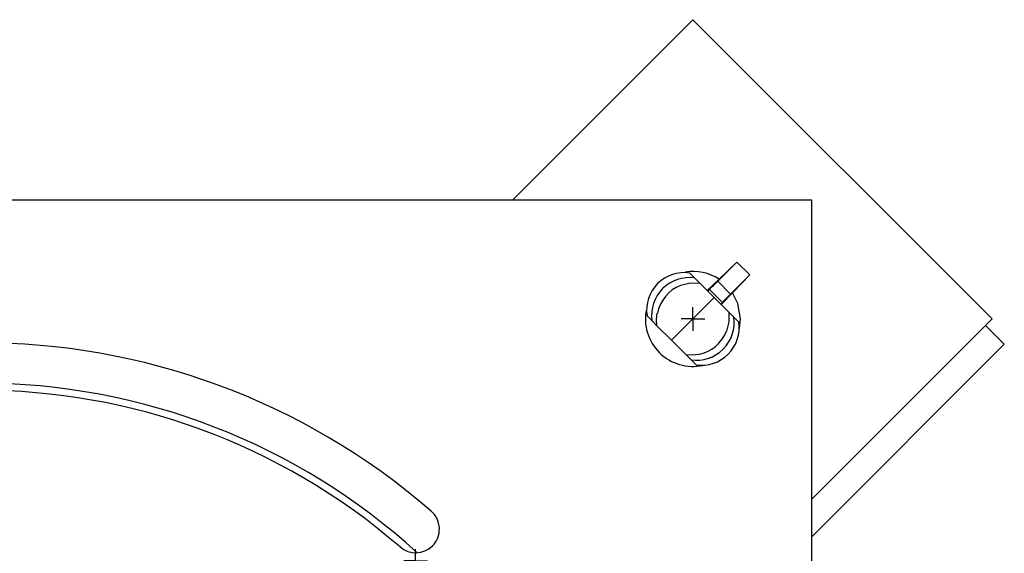
# Model space of a CAD drawing. Units: millimetres. Extents: x 0 to 420, y 0 to 594.
# Drawn here: x 243 to 285, y 414 to 437 of the extents above; entities that cross this region are included whole.
import ezdxf

# ---------------------------------------------------------------- set-up
doc = ezdxf.new("R2010")
doc.units = ezdxf.units.MM
doc.header["$LTSCALE"] = 2
doc.layers.add('FORMAT', color=7, linetype='Continuous')

# ---------------------------------------------------------------- blocks, each defined once
blk = doc.blocks.new('SW_CENTERMARKSYMBOL_5')
at = {"layer": 'FORMAT', "color": 0}
for q in [(0, 0.5), (-0.5, 0), (0, -0.5), (0.5, 0)]:
    blk.add_line((0, 0), q, dxfattribs=at)
blk = doc.blocks.new('SW_CENTERMARKSYMBOL_22')
at = {"layer": 'FORMAT', "color": 0}
for q in [(0, 0.5), (-0.5, 0), (0, -0.5), (0.5, 0)]:
    blk.add_line((0, 0), q, dxfattribs=at)

msp = doc.modelspace()

# ---------------------------------------------------------------- linework, layer by layer
at = {"color": 7, "linetype": 'Continuous', "lineweight": 25}
for p, q in [((271.528, 436.785), (263.941, 429.198)), ((284.114, 424.198), (271.528, 436.785)), ((276.528, 429.198), (206.528, 429.198)), ((276.528, 359.198), (276.528, 429.198)), ((272.573, 425.781), (273.38, 426.588)), ((273.379, 426.59), (272.645, 425.881)), ((273.38, 426.588), (273.379, 426.59)), ((273.38, 426.588), (273.918, 426.051)), ((271.599, 425.923), (271.395, 426.127)), ((271.813, 425.709), (271.599, 425.923)), ((272.627, 425.869), (272.132, 425.39)), ((273.11, 425.243), (272.573, 425.781)), ((272.645, 425.881), (272.644, 425.882)), ((273.918, 426.051), (273.11, 425.243)), ((273.21, 425.316), (273.919, 426.049)), ((273.919, 426.049), (273.918, 426.051)), ((271.813, 425.709), (272.428, 425.094)), ((272.151, 425.371), (272.224, 425.442)), ((272.224, 425.442), (272.771, 424.895)), ((272.428, 425.094), (273.039, 424.483)), ((272.72, 424.802), (273.199, 425.297)), ((273.211, 425.315), (273.21, 425.316)), ((272.771, 424.895), (272.7, 424.822)), ((269.803, 424.127), (269.599, 424.331)), ((270.017, 423.913), (269.803, 424.127)), ((273.253, 424.27), (273.039, 424.483)), ((273.457, 424.065), (273.253, 424.27)), ((273.486, 423.792), (273.528, 424.198)), ((276.528, 416.612), (284.114, 424.198)), ((270.632, 423.298), (270.017, 423.913)), ((284.626, 423.133), (283.837, 423.921)), ((271.243, 422.687), (270.632, 423.298)), ((276.528, 415.034), (284.626, 423.133)), ((271.456, 422.473), (271.243, 422.687)), ((271.661, 422.269), (271.456, 422.473))]:
    msp.add_line(p, q, dxfattribs=at)
at = {"color": 7, "linetype": 'Continuous', "lineweight": 25, "flags": 128}
for points in [[(271.013, 425.612), (271.406, 425.713), (271.813, 425.709)], [(273.528, 424.198), (273.419, 424.848), (273.199, 425.297)], [(270.017, 423.913), (270.002, 424.176), (270.031, 424.435)], [(273.039, 424.483), (273.042, 424.077), (272.941, 423.683)], [(271.764, 422.702), (271.505, 422.672), (271.243, 422.687)]]:
    msp.add_lwpolyline(points, dxfattribs=at)
at = {"color": 7, "linetype": 'Continuous', "lineweight": 25}
for centre, radius, start, end in [((271.528, 424.198), 2, 56.6584, 99.2914), ((271.162, 424.564), 1.581, 81.5544, 188.4456), ((271.38, 424.346), 1.592, 82.071, 187.929), ((271.613, 424.113), 1.614, 111.8471, 168.5199), ((54.171, 641.555), 307.393, 314.76328, 315.23672), ((271.528, 424.198), 2, 168.4416, 282.1084), ((271.676, 424.05), 1.592, 262.071, 7.929), ((271.893, 423.833), 1.581, 261.5544, 8.4456), ((271.443, 424.284), 1.614, 281.4801, 338.1529), ((241.528, 394.198), 29, 49.096, 130.904), ((241.528, 394.198), 27.3, 47.6161, 90), ((241.528, 394.198), 27, 49.096, 130.904), ((259.862, 415.361), 1, 315, 49.096), ((259.862, 415.361), 1, 229.096, 315)]:
    msp.add_arc(centre, radius, start, end, dxfattribs=at)
for centre, major_axis, start_param, end_param in [((272.223, 425.443), (0.36, 0.348), 4.712458, 6.047635), ((272.773, 424.893), (0.348, 0.36), 0.23555, 1.570727)]:
    msp.add_ellipse(centre, major_axis=major_axis, ratio=0.004074, start_param=start_param, end_param=end_param, dxfattribs=at)

# ---------------------------------------------------------------- block references
at = {"layer": 'FORMAT'}
for name, p in [('SW_CENTERMARKSYMBOL_22', (271.528, 424.198)), ('SW_CENTERMARKSYMBOL_5', (259.863, 414.018))]:
    msp.add_blockref(name, p, dxfattribs=at)

doc.saveas('drawing.dxf')
